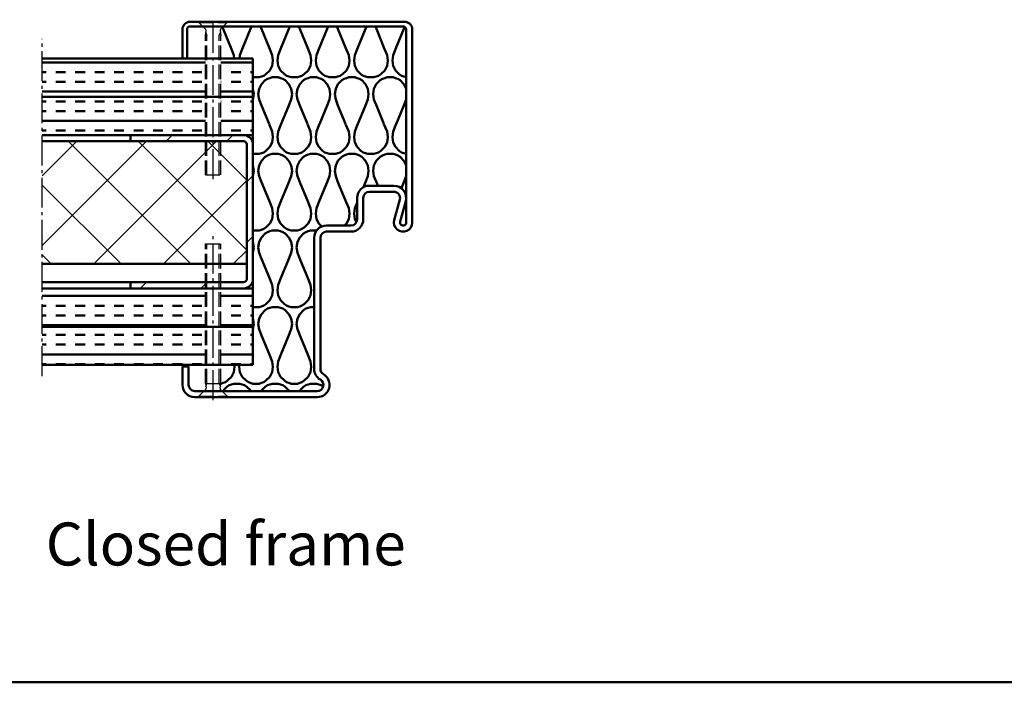
# Model space of a CAD drawing. Extents: x 1718 to 7960, y 531 to 5840.
# Drawn here: x 3779 to 4100, y 531 to 747 of the extents above; entities that cross this region are included whole.
import ezdxf

# ---------------------------------------------------------------- set-up
doc = ezdxf.new("R2010")
doc.units = 0
doc.linetypes.add('AM_DIN_F_W050', pattern=[6.25, 4.75, -1.5])
doc.linetypes.add('AM_DIN_G_W050', pattern=[13.75, 9.75, -1.5, 1, -1.5])
for name, color, linetype, lineweight in [('AM_0', 7, 'CONTINUOUS', 50), ('AM_2', 5, 'CONTINUOUS', 50), ('AM_3', 6, 'AM_DIN_F_W050', 25), ('AM_6', 2, 'CONTINUOUS', 35), ('AM_7', 4, 'AM_DIN_G_W050', 25), ('AM_8', 1, 'CONTINUOUS', 25)]:
    doc.layers.add(name, color=color, linetype=linetype, lineweight=lineweight)
doc.styles.get("Standard").update_dxf_attribs({"font": 'arial.ttf'})
pattern_1 = [(0, (0, 28.628), (0, 9.525), []), (0, (0, 31.803), (0, 9.525), [3.175, -3.175]), (0, (0, 34.978), (0, 9.525), [3.175, -3.175])]

msp = doc.modelspace()

# ---------------------------------------------------------------- hatches: boundary and pattern name
at = {"layer": 'AM_0'}
h = msp.add_hatch(dxfattribs=at)
h.set_pattern_fill('H1INSUN1', color=1, scale=0.25)
h.set_pattern_definition([(67.38013, (2, 38.378), (8e-07, 25), [6.5, -318.5]), (67.38013, (27, 38.378), (8e-07, 25), [6.5, -318.5]), (67.38013, (52, 38.378), (8e-07, 25), [6.5, -318.5]), (67.38013, (77, 38.378), (8e-07, 25), [6.5, -318.5]), (67.38013, (102, 38.378), (8e-07, 25), [6.5, -318.5]), (112.24902, (23, 38.378), (-6e-07, 25), [5.9424, -588.3008]), (112.24902, (48, 38.378), (-6e-07, 25), [5.9424, -588.3008]), (112.24902, (73, 38.378), (-6e-07, 25), [5.9424, -588.3008]), (112.24902, (98, 38.378), (-6e-07, 25), [5.9424, -588.3008]), (112.24902, (123, 38.378), (-6e-07, 25), [5.9424, -588.3008]), (112.24902, (148, 38.378), (-6e-07, 25), [5.9424, -588.3008]), (112.24902, (173, 38.378), (-6e-07, 25), [5.9424, -588.3008]), (112.24902, (198, 38.378), (-6e-07, 25), [5.9424, -588.3008]), (112.24902, (223, 38.378), (-6e-07, 25), [5.9424, -588.3008]), (247.751, (16.75, 43.878), (-2e-06, 25), [5.9424, -588.3008]), (247.751, (41.75, 43.878), (-2e-06, 25), [5.9424, -588.3008]), (247.751, (66.75, 43.878), (-2e-06, 25), [5.9424, -588.3008]), (247.751, (91.75, 43.878), (-2e-06, 25), [5.9424, -588.3008]), (247.751, (116.75, 43.878), (-2e-06, 25), [5.9424, -588.3008]), (247.751, (141.75, 43.878), (-2e-06, 25), [5.9424, -588.3008]), (247.751, (166.75, 43.878), (-2e-06, 25), [5.9424, -588.3008]), (247.751, (191.75, 43.878), (-2e-06, 25), [5.9424, -588.3008]), (247.751, (216.75, 43.878), (-2e-06, 25), [5.9424, -588.3008]), (292.61987, (8, 44.378), (-8e-07, 25), [6.5, -318.5]), (292.61987, (33, 44.378), (-8e-07, 25), [6.5, -318.5]), (292.61987, (58, 44.378), (-8e-07, 25), [6.5, -318.5]), (292.61987, (83, 44.378), (-8e-07, 25), [6.5, -318.5]), (292.61987, (108, 44.378), (-8e-07, 25), [6.5, -318.5]), (81.8699, (0.75, 34.1277), (1.2e-06, 25), [1.76777, -175.00893]), (68.1986, (1, 35.878), (-2e-07, 25), [2.69258, -131.93654]), (68.1986, (26, 35.878), (-2e-07, 25), [2.69258, -131.93654]), (291.8014, (10.5, 38.378), (2e-07, 25), [2.69258, -131.93654]), (291.8014, (35.5, 38.378), (2e-07, 25), [2.69258, -131.93654]), (278.1301, (11.5, 35.8777), (-1.2e-06, 25), [1.76777, -175.00893]), (278.1301, (0.75, 34.1277), (-1.2e-06, 25), [1.76777, -175.00893]), (296.56505, (1, 32.378), (4e-07, 25), [1.67705, -54.22465]), (315, (1.75, 30.878), (-2e-15, 25), [1.76777, -33.58757]), (326.30993, (3, 29.628), (-9e-07, 25), [0.9014, -89.2374]), (326.30993, (28, 29.628), (-9e-07, 25), [0.9014, -89.2374]), (326.30993, (53, 29.628), (-9e-07, 25), [0.9014, -89.2374]), (341.56505, (3.75, 29.128), (-5e-08, 25), [0.79057, -78.26637]), (341.56505, (28.75, 29.128), (-5e-08, 25), [0.79057, -78.26637]), (341.56505, (53.75, 29.128), (-5e-08, 25), [0.79057, -78.26637]), (341.56505, (4.5, 28.878), (-5e-08, 25), [0.79057, -78.26637]), (341.56505, (29.5, 28.878), (-5e-08, 25), [0.79057, -78.26637]), (341.56505, (54.5, 28.878), (-5e-08, 25), [0.79057, -78.26637]), (0, (5.25, 28.628), (0, 25), [2, -23]), (18.43495, (7.25, 28.628), (5e-08, 25), [0.79057, -78.26637]), (18.43495, (32.25, 28.628), (5e-08, 25), [0.79057, -78.26637]), (18.43495, (57.25, 28.628), (5e-08, 25), [0.79057, -78.26637]), (18.43495, (8, 28.878), (5e-08, 25), [0.79057, -78.26637]), (18.43495, (33, 28.878), (5e-08, 25), [0.79057, -78.26637]), (18.43495, (58, 28.878), (5e-08, 25), [0.79057, -78.26637]), (33.69007, (8.75, 29.128), (9e-07, 25), [0.9014, -89.2374]), (33.69007, (33.75, 29.128), (9e-07, 25), [0.9014, -89.2374]), (33.69007, (58.75, 29.128), (9e-07, 25), [0.9014, -89.2374]), (45, (9.5, 29.628), (2e-15, 25), [1.76777, -33.58757]), (63.43495, (10.75, 30.878), (-4e-07, 25), [1.67705, -54.22465]), (81.8699, (11.5, 32.3777), (1.2e-06, 25), [1.76777, -175.00893]), (81.8699, (13.25, 34.1277), (1.2e-06, 25), [1.76777, -175.00893]), (68.1986, (13.5, 35.878), (-2e-07, 25), [2.69258, -131.93654]), (68.1986, (38.5, 35.878), (-2e-07, 25), [2.69258, -131.93654]), (291.8014, (23, 38.378), (2e-07, 25), [2.69258, -131.93654]), (291.8014, (48, 38.378), (2e-07, 25), [2.69258, -131.93654]), (278.1301, (24, 35.8777), (-1.2e-06, 25), [1.76777, -175.00893]), (278.1301, (13.25, 34.1277), (-1.2e-06, 25), [1.76777, -175.00893]), (296.56505, (13.5, 32.378), (4e-07, 25), [1.67705, -54.22465]), (315, (14.25, 30.878), (-2e-15, 25), [1.76777, -33.58757]), (326.30993, (15.5, 29.628), (-9e-07, 25), [0.9014, -89.2374]), (326.30993, (40.5, 29.628), (-9e-07, 25), [0.9014, -89.2374]), (326.30993, (65.5, 29.628), (-9e-07, 25), [0.9014, -89.2374]), (341.56505, (16.25, 29.128), (-5e-08, 25), [0.79057, -78.26637]), (341.56505, (41.25, 29.128), (-5e-08, 25), [0.79057, -78.26637]), (341.56505, (66.25, 29.128), (-5e-08, 25), [0.79057, -78.26637]), (341.56505, (17, 28.878), (-5e-08, 25), [0.79057, -78.26637]), (341.56505, (42, 28.878), (-5e-08, 25), [0.79057, -78.26637]), (341.56505, (67, 28.878), (-5e-08, 25), [0.79057, -78.26637]), (0, (17.75, 28.628), (0, 25), [2, -23]), (18.43495, (19.75, 28.628), (5e-08, 25), [0.79057, -78.26637]), (18.43495, (44.75, 28.628), (5e-08, 25), [0.79057, -78.26637]), (18.43495, (69.75, 28.628), (5e-08, 25), [0.79057, -78.26637]), (18.43495, (20.5, 28.878), (5e-08, 25), [0.79057, -78.26637]), (18.43495, (45.5, 28.878), (5e-08, 25), [0.79057, -78.26637]), (18.43495, (70.5, 28.878), (5e-08, 25), [0.79057, -78.26637]), (33.69007, (21.25, 29.128), (9e-07, 25), [0.9014, -89.2374]), (33.69007, (46.25, 29.128), (9e-07, 25), [0.9014, -89.2374]), (33.69007, (71.25, 29.128), (9e-07, 25), [0.9014, -89.2374]), (45, (22, 29.628), (2e-15, 25), [1.76777, -33.58757]), (63.43495, (23.25, 30.878), (-4e-07, 25), [1.67705, -54.22465]), (81.8699, (24, 32.3777), (1.2e-06, 25), [1.76777, -175.00893]), (81.8699, (7, 48.1277), (1.2e-06, 25), [1.76777, -175.00893]), (63.43495, (7.25, 49.878), (-4e-07, 25), [1.67705, -54.22465]), (45, (8, 51.378), (2e-15, 25), [1.76777, -33.58757]), (33.69007, (9.25, 52.628), (9e-07, 25), [0.9014, -89.2374]), (33.69007, (34.25, 52.628), (9e-07, 25), [0.9014, -89.2374]), (33.69007, (59.25, 52.628), (9e-07, 25), [0.9014, -89.2374]), (18.43495, (10, 53.128), (5e-08, 25), [0.79057, -78.26637]), (18.43495, (35, 53.128), (5e-08, 25), [0.79057, -78.26637]), (18.43495, (60, 53.128), (5e-08, 25), [0.79057, -78.26637]), (18.43495, (10.75, 53.378), (5e-08, 25), [0.79057, -78.26637]), (18.43495, (35.75, 53.378), (5e-08, 25), [0.79057, -78.26637]), (18.43495, (60.75, 53.378), (5e-08, 25), [0.79057, -78.26637]), (0, (11.5, 53.628), (0, 25), [2, -23]), (341.56505, (13.5, 53.628), (-5e-08, 25), [0.79057, -78.26637]), (341.56505, (38.5, 53.628), (-5e-08, 25), [0.79057, -78.26637]), (341.56505, (63.5, 53.628), (-5e-08, 25), [0.79057, -78.26637]), (341.56505, (14.25, 53.378), (-5e-08, 25), [0.79057, -78.26637]), (341.56505, (39.25, 53.378), (-5e-08, 25), [0.79057, -78.26637]), (341.56505, (64.25, 53.378), (-5e-08, 25), [0.79057, -78.26637]), (326.30993, (15, 53.128), (-9e-07, 25), [0.9014, -89.2374]), (326.30993, (40, 53.128), (-9e-07, 25), [0.9014, -89.2374]), (326.30993, (65, 53.128), (-9e-07, 25), [0.9014, -89.2374]), (315, (15.75, 52.628), (-2e-15, 25), [1.76777, -33.58757]), (296.56505, (17, 51.378), (4e-07, 25), [1.67705, -54.22465]), (278.1301, (17.75, 49.8777), (-1.2e-06, 25), [1.76777, -175.00893]), (278.1301, (7, 48.1277), (-1.2e-06, 25), [1.76777, -175.00893]), (290.55605, (7.25, 46.378), (3e-07, 25), [2.136, -211.4641]), (290.55605, (32.25, 46.378), (3e-07, 25), [2.136, -211.4641]), (290.55605, (57.25, 46.378), (3e-07, 25), [2.136, -211.4641]), (68.1986, (16.75, 43.878), (-2e-07, 25), [2.69258, -131.93654]), (68.1986, (41.75, 43.878), (-2e-07, 25), [2.69258, -131.93654]), (81.8699, (17.75, 46.3777), (1.2e-06, 25), [1.76777, -175.00893]), (0, (0, 53.628), (0, 25), [1, -24]), (341.56505, (1, 53.628), (-5e-08, 25), [0.79057, -78.26637]), (341.56505, (26, 53.628), (-5e-08, 25), [0.79057, -78.26637]), (341.56505, (51, 53.628), (-5e-08, 25), [0.79057, -78.26637]), (341.56505, (1.75, 53.378), (-5e-08, 25), [0.79057, -78.26637]), (341.56505, (26.75, 53.378), (-5e-08, 25), [0.79057, -78.26637]), (341.56505, (51.75, 53.378), (-5e-08, 25), [0.79057, -78.26637]), (326.30993, (2.5, 53.128), (-9e-07, 25), [0.9014, -89.2374]), (326.30993, (27.5, 53.128), (-9e-07, 25), [0.9014, -89.2374]), (326.30993, (52.5, 53.128), (-9e-07, 25), [0.9014, -89.2374]), (315, (3.25, 52.628), (-2e-15, 25), [1.76777, -33.58757]), (296.56505, (4.5, 51.378), (4e-07, 25), [1.67705, -54.22465]), (278.1301, (5.25, 49.8777), (-1.2e-06, 25), [1.76777, -175.00893]), (69.44395, (4.5, 44.378), (-3e-07, 25), [2.136, -211.4641]), (69.44395, (29.5, 44.378), (-3e-07, 25), [2.136, -211.4641]), (69.44395, (54.5, 44.378), (-3e-07, 25), [2.136, -211.4641]), (81.8699, (5.25, 46.3777), (1.2e-06, 25), [1.76777, -175.00893]), (81.8699, (19.5, 48.1277), (1.2e-06, 25), [1.76777, -175.00893]), (63.43495, (19.75, 49.878), (-4e-07, 25), [1.67705, -54.22465]), (45, (20.5, 51.378), (2e-15, 25), [1.76777, -33.58757]), (33.69007, (21.75, 52.628), (9e-07, 25), [0.9014, -89.2374]), (33.69007, (46.75, 52.628), (9e-07, 25), [0.9014, -89.2374]), (33.69007, (71.75, 52.628), (9e-07, 25), [0.9014, -89.2374]), (18.43495, (22.5, 53.128), (5e-08, 25), [0.79057, -78.26637]), (18.43495, (47.5, 53.128), (5e-08, 25), [0.79057, -78.26637]), (18.43495, (72.5, 53.128), (5e-08, 25), [0.79057, -78.26637]), (18.43495, (23.25, 53.378), (5e-08, 25), [0.79057, -78.26637]), (18.43495, (48.25, 53.378), (5e-08, 25), [0.79057, -78.26637]), (18.43495, (73.25, 53.378), (5e-08, 25), [0.79057, -78.26637]), (0, (24, 53.628), (0, 25), [1, -24]), (278.1301, (19.5, 48.1277), (-1.2e-06, 25), [1.76777, -175.00893]), (291.8014, (19.75, 46.378), (2e-07, 25), [2.69258, -131.93654]), (291.8014, (44.75, 46.378), (2e-07, 25), [2.69258, -131.93654])])
h.paths.add_polyline_path([(3905.26, 744.263, 0.4142136), (3904.26, 745.263), (3845.66, 745.263), (3844.689, 744.292, 0.2335429), (3844.547, 743.873), (3844.76, 742.263), (3844.76, 734.763), (3855.26, 734.763), (3855.26, 709.763), (3855.26, 634.763), (3844.76, 634.763), (3844.76, 628.763), (3844.547, 627.152, 0.4529362), (3845.042, 626.587), (3876.26, 626.263, 0.7673274), (3877.26, 629.995, -0.2679492), (3875.26, 633.459), (3875.26, 676.263, -0.4142136), (3879.26, 680.263), (3887.26, 680.263, 0.4142136), (3889.26, 682.263), (3889.26, 689.263, -0.4142136), (3893.26, 693.263), (3901.26, 693.263, -0.4142136), (3905.26, 689.263)])
h = msp.add_hatch(dxfattribs=at)
h.set_pattern_fill('INSUL', color=1)
h.set_pattern_definition(pattern_1)
h.paths.add_polyline_path([(3839.76, 722.263), (3839.76, 734.763), (3786.531, 734.763), (3786.531, 722.263)])
h = msp.add_hatch(dxfattribs=at)
h.set_pattern_fill('INSUL', color=1)
h.set_pattern_definition(pattern_1)
h.paths.add_polyline_path([(3844.76, 722.263), (3855.26, 722.263), (3855.26, 734.763), (3844.76, 734.763)])
h = msp.add_hatch(dxfattribs=at)
h.set_pattern_fill('INSUL', color=1)
h.set_pattern_definition(pattern_1)
h.paths.add_polyline_path([(3786.531, 722.263), (3786.531, 709.763), (3839.76, 709.763), (3839.76, 722.263)])
h = msp.add_hatch(dxfattribs=at)
h.set_pattern_fill('INSUL', color=1)
h.set_pattern_definition(pattern_1)
h.paths.add_polyline_path([(3844.76, 709.763), (3855.26, 709.763), (3855.26, 722.263), (3844.76, 722.263)])
h = msp.add_hatch(dxfattribs=at)
h.set_pattern_fill('INSUL', color=1)
h.set_pattern_definition(pattern_1)
h.paths.add_polyline_path([(3839.76, 647.263), (3839.76, 659.763), (3786.531, 659.763), (3786.531, 647.263)])
h = msp.add_hatch(dxfattribs=at)
h.set_pattern_fill('INSUL', color=1)
h.set_pattern_definition(pattern_1)
h.paths.add_polyline_path([(3855.26, 659.763), (3844.76, 659.763), (3844.76, 647.263), (3855.26, 647.263)])
h = msp.add_hatch(dxfattribs=at)
h.set_pattern_fill('INSUL', color=1)
h.set_pattern_definition(pattern_1)
h.paths.add_polyline_path([(3786.531, 647.263), (3786.531, 634.763), (3839.76, 634.763), (3839.76, 647.263)])
h = msp.add_hatch(dxfattribs=at)
h.set_pattern_fill('INSUL', color=1)
h.set_pattern_definition(pattern_1)
h.paths.add_polyline_path([(3844.76, 647.263), (3844.76, 634.763), (3855.26, 634.763), (3855.26, 647.263)])
at = {"layer": 'AM_8'}
h = msp.add_hatch(dxfattribs=at)
h.set_pattern_fill('_U', color=256, scale=16.1, angle=45, style=0, double=1, pattern_type=0)
h.set_pattern_definition([(45, (278.594, -967.154), (-11.38442, 11.38442), []), (135, (278.594, -967.154), (-11.38442, -11.38442), [])])
edge = h.paths.add_edge_path()
edge.add_arc((3852.26, 706.763), 1, 360, 450, ccw=False)
edge.add_line((3853.26, 706.763), (3853.26, 667.763))
edge.add_line((3853.26, 667.763), (3786.531, 667.763))
edge.add_line((3786.531, 667.763), (3786.531, 707.763))
edge.add_line((3786.531, 707.763), (3852.26, 707.763))
h = msp.add_hatch(dxfattribs=at)
h.set_pattern_fill('_U', color=256, scale=14, angle=45, style=0, pattern_type=0)
h.set_pattern_definition([(45, (3947.292, 214.367), (-9.8995, 9.8995), [])])
edge = h.paths.add_edge_path()
edge.add_line((3853.26, 706.763), (3853.26, 662.763))
edge.add_arc((3852.26, 662.763), 1, -90, 0, ccw=False)
edge.add_line((3852.26, 661.763), (3815.26, 661.763))
edge.add_line((3815.26, 661.763), (3815.26, 659.763))
edge.add_line((3815.26, 659.763), (3852.26, 659.763))
edge.add_arc((3852.26, 662.763), 3, 270, 360)
edge.add_line((3855.26, 662.763), (3855.26, 706.763))
edge.add_arc((3852.26, 706.763), 3, 0, 90)
edge.add_line((3852.26, 709.763), (3815.26, 709.763))
edge.add_line((3815.26, 709.763), (3815.26, 707.763))
edge.add_line((3815.26, 707.763), (3852.26, 707.763))
edge.add_arc((3852.26, 706.763), 1, 0, 90, ccw=False)

# ---------------------------------------------------------------- linework, layer by layer
at = {"layer": 'AM_0'}
for p, q in [((3834.76, 746.763), (3904.76, 746.763)), ((3832.26, 734.763), (3832.26, 744.263)), ((3833.76, 734.763), (3833.76, 744.263)), ((3834.76, 745.263), (3904.26, 745.263)), ((3905.26, 681.263), (3905.26, 744.263)), ((3907.26, 681.263), (3907.26, 744.263)), ((3786.531, 734.763), (3855.26, 734.763)), ((3855.26, 634.763), (3855.26, 734.763)), ((3855.26, 709.763), (3855.26, 734.763)), ((3786.531, 722.263), (3855.26, 722.263)), ((3786.531, 709.763), (3855.26, 709.763)), ((3786.531, 707.763), (3852.26, 707.763)), ((3815.26, 707.763), (3815.26, 709.763)), ((3853.26, 662.763), (3853.26, 706.763)), ((3855.26, 662.763), (3855.26, 706.763)), ((3893.26, 693.263), (3901.26, 693.263)), ((3893.26, 691.263), (3901.26, 691.263)), ((3889.26, 682.263), (3889.26, 689.263)), ((3891.26, 682.263), (3891.26, 689.263)), ((3901.365, 682.053), (3903.189, 688.737)), ((3903.295, 681.526), (3905.119, 688.21)), ((3879.26, 680.263), (3887.26, 680.263)), ((3879.26, 678.263), (3887.26, 678.263)), ((3875.26, 633.459), (3875.26, 676.263)), ((3877.26, 633.459), (3877.26, 676.263)), ((3786.531, 667.763), (3853.26, 667.763)), ((3786.531, 661.763), (3852.26, 661.763)), ((3786.531, 659.763), (3855.26, 659.763)), ((3815.26, 659.763), (3815.26, 661.763)), ((3855.26, 634.763), (3855.26, 659.763)), ((3786.531, 647.263), (3855.26, 647.263)), ((3786.531, 634.763), (3855.26, 634.763)), ((3832.26, 628.263), (3832.26, 634.263)), ((3832.26, 634.263), (3834.26, 634.263)), ((3834.26, 628.263), (3834.26, 634.263)), ((3836.26, 626.263), (3876.26, 626.263)), ((3836.26, 624.263), (3876.26, 624.263))]:
    msp.add_line(p, q, dxfattribs=at)
for centre, radius, start, end in [((3834.76, 744.263), 2.5, 90, 180), ((3904.76, 744.263), 2.5, 0, 90), ((3834.76, 744.263), 1, 90, 180), ((3904.26, 744.263), 1, 0, 90), ((3852.26, 706.763), 3, 0, 90), ((3852.26, 706.763), 1, 0, 90), ((3893.26, 689.263), 4, 90, 180), ((3893.26, 689.263), 2, 90, 180), ((3901.26, 689.263), 4, 344.73852, 90), ((3901.26, 689.263), 2, 344.73852, 90), ((3887.26, 682.263), 2, 270, 0), ((3887.26, 682.263), 4, 270, 0), ((3904.26, 681.263), 3, 164.73852, 0), ((3904.26, 681.263), 1, 164.73852, 0), ((3879.26, 676.263), 4, 90, 180), ((3879.26, 676.263), 2, 90, 180), ((3852.26, 662.763), 3, 270, 0), ((3852.26, 662.763), 1, 270, 0), ((3879.26, 633.459), 4, 180, 240), ((3879.26, 633.459), 2, 180, 240), ((3876.26, 628.263), 4, 270, 60), ((3876.26, 628.263), 2, 270, 60), ((3836.26, 628.263), 4, 180, 270), ((3836.26, 628.263), 2, 180, 270)]:
    msp.add_arc(centre, radius, start, end, dxfattribs=at)
at = {"layer": 'AM_2', "color": 11}
msp.add_line((3211.899, 531.216), (4471.899, 531.216), dxfattribs=at)
at = {"layer": 'AM_3'}
for p, q in [((3837.66, 746.463), (3837.66, 746.763)), ((3837.66, 746.463), (3839.831, 744.292)), ((3837.66, 746.463), (3846.86, 746.463)), ((3844.689, 744.292), (3846.86, 746.463)), ((3846.86, 746.463), (3846.86, 746.763)), ((3839.76, 742.263), (3839.973, 743.873)), ((3839.76, 696.763), (3839.76, 742.263)), ((3839.892, 743.263), (3840.26, 742.263)), ((3840.26, 696.763), (3840.26, 742.263)), ((3844.26, 742.263), (3844.627, 743.263)), ((3844.26, 696.763), (3844.26, 742.263)), ((3844.547, 743.873), (3844.76, 742.263)), ((3844.76, 696.763), (3844.76, 742.263)), ((3839.76, 696.763), (3844.76, 696.763)), ((3839.76, 674.263), (3844.76, 674.263)), ((3839.76, 628.763), (3839.76, 674.263)), ((3840.26, 628.763), (3840.26, 674.263)), ((3844.26, 628.763), (3844.26, 674.263)), ((3844.76, 628.763), (3844.76, 674.263)), ((3837.66, 624.563), (3839.831, 626.734)), ((3839.76, 628.763), (3844.76, 628.763)), ((3839.76, 628.763), (3839.973, 627.153)), ((3839.892, 627.763), (3840.26, 628.763)), ((3844.26, 628.763), (3844.627, 627.763)), ((3844.547, 627.153), (3844.76, 628.763)), ((3844.689, 626.734), (3846.86, 624.563)), ((3837.66, 624.263), (3837.66, 624.563)), ((3837.66, 624.563), (3846.86, 624.563)), ((3846.86, 624.263), (3846.86, 624.563))]:
    msp.add_line(p, q, dxfattribs=at)
for centre, start, end in [((3839.477, 743.939), 352.4665, 45), ((3845.042, 743.939), 135, 187.5335), ((3839.477, 627.087), 315, 7.5335), ((3845.042, 627.087), 172.4665, 225)]:
    msp.add_arc(centre, 0.5, start, end, dxfattribs=at)
at = {"layer": 'AM_7'}
for p, q in [((3842.26, 695.378), (3842.26, 747.43)), ((3786.531, 631.125), (3786.531, 741.148)), ((3842.26, 623.309), (3842.26, 677.363))]:
    msp.add_line(p, q, dxfattribs=at)

# ---------------------------------------------------------------- texts
at = {"layer": 'AM_6', "insert": (3787.659, 583.345), "char_height": 14, "width": 315, "attachment_point": 1}
msp.add_mtext('Closed frame', dxfattribs=at)

doc.saveas('drawing.dxf')
